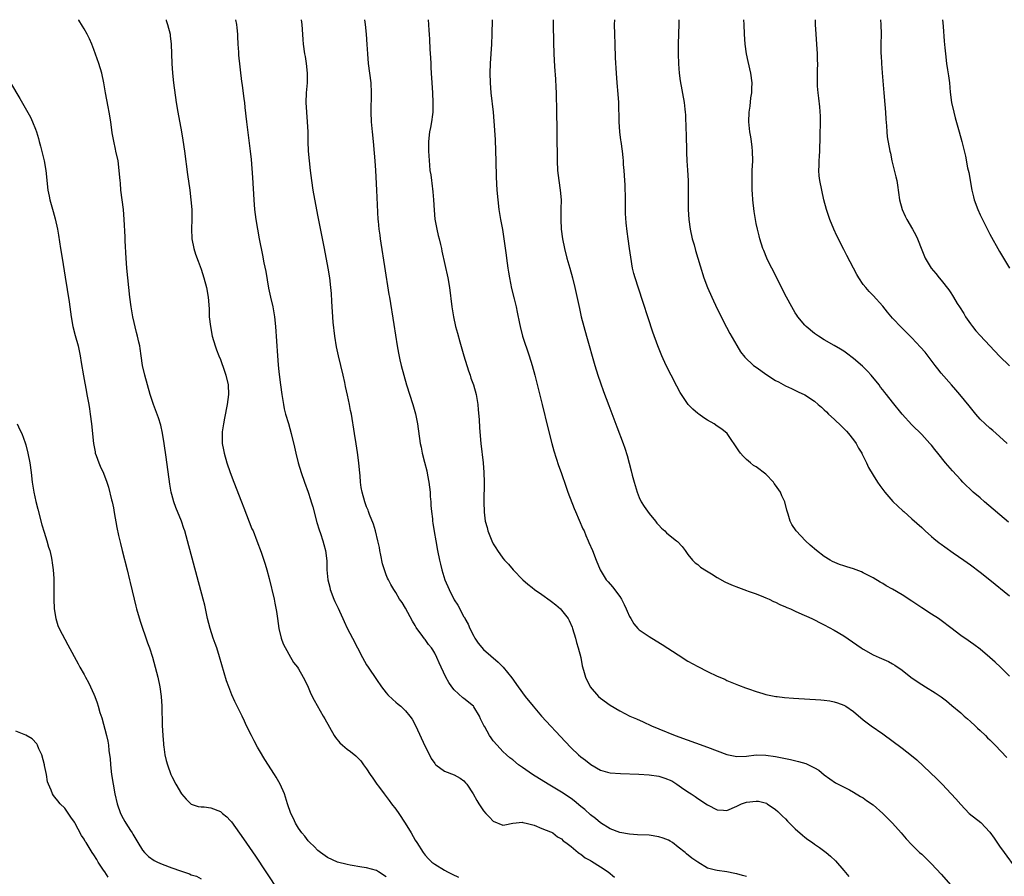
# Model space of a CAD drawing. Units: inches. Extents: x 2631000 to 2634000, y 1491000 to 1494000.
# Drawn here: x 2633162 to 2633364, y 1493824 to 1494000 of the extents above; entities that cross this region are included whole.
import ezdxf

# ---------------------------------------------------------------- set-up
doc = ezdxf.new("R2010")
doc.units = ezdxf.units.IN
doc.header["$MEASUREMENT"] = 0
doc.layers.add('LD26311491_10ft', color=110, linetype='Continuous')

msp = doc.modelspace()

# ---------------------------------------------------------------- linework, layer by layer
at = {"layer": 'LD26311491_10ft'}
for points, elevation in [([(2633237, 1493823.99), (2633235.42, 1493825), (2633235, 1493825.29), (2633233, 1493825.83), (2633232.05, 1493825.95), (2633229.64, 1493826.36), (2633229, 1493826.5), (2633227, 1493827.01), (2633225, 1493827.98), (2633223.5, 1493829), (2633223, 1493829.4), (2633222.22, 1493830.22), (2633221.33, 1493831), (2633221.19, 1493831.19), (2633221, 1493831.34), (2633220.3, 1493832.3), (2633219.69, 1493833), (2633219, 1493833.96), (2633218.37, 1493835), (2633217.96, 1493835.96), (2633217.44, 1493837), (2633216.75, 1493839), (2633216.34, 1493840.34), (2633216.11, 1493841), (2633215.25, 1493843), (2633214.43, 1493844.43), (2633214.09, 1493845), (2633212.1, 1493848.1), (2633211, 1493849.9), (2633210.6, 1493850.6), (2633209.91, 1493851.91), (2633209.36, 1493853), (2633208.37, 1493855), (2633207.94, 1493855.94), (2633207.42, 1493857), (2633207, 1493857.91), (2633206.43, 1493859), (2633205.96, 1493859.96), (2633205.33, 1493861.33), (2633204.68, 1493863), (2633204.24, 1493864.24), (2633202.82, 1493869.18), (2633202.23, 1493871), (2633201.9, 1493871.9), (2633201.51, 1493873), (2633200.85, 1493875), (2633200.36, 1493877), (2633199.75, 1493879.75), (2633199.44, 1493881), (2633196.23, 1493893), (2633195.66, 1493895), (2633195.5, 1493895.5), (2633194.98, 1493897), (2633193.83, 1493899.83), (2633193.41, 1493901), (2633193, 1493902.51), (2633192.88, 1493903), (2633192.6, 1493904.6), (2633191.87, 1493910.13), (2633191.45, 1493913), (2633191.1, 1493915.1), (2633190.73, 1493916.73), (2633190.26, 1493918.26), (2633189.22, 1493921), (2633189, 1493921.62), (2633188.56, 1493923), (2633187.98, 1493925), (2633187.43, 1493927), (2633187.01, 1493929), (2633186.7, 1493931), (2633186.49, 1493932.49), (2633186.4, 1493933), (2633186.22, 1493933.78), (2633185.98, 1493935), (2633185.78, 1493935.78), (2633185.01, 1493939), (2633184.64, 1493941), (2633184.39, 1493943), (2633183.76, 1493949), (2633183.62, 1493951), (2633183.42, 1493954.58), (2633183.39, 1493955.39), (2633183.2, 1493959), (2633183.05, 1493961), (2633182.55, 1493965), (2633182.43, 1493966.43), (2633182.37, 1493967), (2633182.29, 1493968.29), (2633182.22, 1493969), (2633181.96, 1493971), (2633181.53, 1493973), (2633181.42, 1493973.42), (2633181.08, 1493975.08), (2633180.77, 1493976.77), (2633180.46, 1493979), (2633180.14, 1493981), (2633179.92, 1493982.08), (2633179.37, 1493985), (2633179.05, 1493987.05), (2633178.63, 1493989), (2633177.99, 1493991), (2633177, 1493993.87), (2633176.55, 1493995), (2633176.1, 1493996.1), (2633175.63, 1493997), (2633175, 1493998.14), (2633174.67, 1493998.67), (2633173.89, 1493999.89), (2633173.82, 1494000)], 8710), ([(2633191.81, 1494000), (2633191.86, 1493999.86), (2633192.12, 1493999), (2633192.63, 1493997), (2633192.68, 1493996.68), (2633192.9, 1493995), (2633192.96, 1493992.96), (2633193, 1493991), (2633193.14, 1493989), (2633193.37, 1493987), (2633193.92, 1493983), (2633194.23, 1493981), (2633194.98, 1493976.98), (2633195.26, 1493975.26), (2633195.59, 1493973), (2633196.24, 1493968.24), (2633196.68, 1493965), (2633196.93, 1493963), (2633197.09, 1493961), (2633197.12, 1493959), (2633197.07, 1493957.07), (2633197.14, 1493955), (2633197.5, 1493953), (2633197.86, 1493951.86), (2633198.39, 1493950.39), (2633199, 1493948.8), (2633199.58, 1493947), (2633200.12, 1493945), (2633200.48, 1493943), (2633200.65, 1493940.65), (2633200.7, 1493939), (2633200.91, 1493937), (2633201.32, 1493935), (2633201.93, 1493933), (2633202.21, 1493932.21), (2633202.68, 1493931), (2633203, 1493930.23), (2633203.84, 1493927.84), (2633204.11, 1493927), (2633204.56, 1493925), (2633204.63, 1493923), (2633204.37, 1493921), (2633203.83, 1493918.17), (2633203.58, 1493917), (2633203.36, 1493915.36), (2633203.32, 1493915), (2633203.36, 1493913), (2633203.64, 1493911.64), (2633203.74, 1493911), (2633204.33, 1493909), (2633205.01, 1493907), (2633205.75, 1493905), (2633207.31, 1493901), (2633207.76, 1493899.76), (2633208.87, 1493896.87), (2633209.46, 1493895.46), (2633209.68, 1493895), (2633210.48, 1493893), (2633211.34, 1493890.66), (2633211.92, 1493889), (2633212.18, 1493888.18), (2633212.53, 1493887), (2633213, 1493885.24), (2633214, 1493881), (2633214.18, 1493880.18), (2633214.48, 1493878.48), (2633214.67, 1493877), (2633214.96, 1493875), (2633215.46, 1493873), (2633215.85, 1493871.85), (2633217, 1493869.68), (2633218.01, 1493868.01), (2633218.8, 1493867), (2633219, 1493866.71), (2633219.98, 1493865), (2633220.34, 1493864.34), (2633221, 1493862.96), (2633221.58, 1493861.58), (2633222.24, 1493860.24), (2633224.1, 1493857), (2633224.4, 1493856.4), (2633226.33, 1493853), (2633226.61, 1493852.61), (2633227.52, 1493851.52), (2633228.07, 1493851), (2633229, 1493850.21), (2633229.69, 1493849.69), (2633230.8, 1493848.8), (2633231.79, 1493847.79), (2633232.35, 1493847), (2633233, 1493846.16), (2633233.71, 1493845), (2633234.27, 1493844.27), (2633235.12, 1493843), (2633235.42, 1493842.58), (2633236.58, 1493841), (2633237.66, 1493839.66), (2633238.13, 1493839), (2633239, 1493837.86), (2633239.61, 1493837), (2633240.89, 1493835), (2633242.12, 1493833), (2633243, 1493831.51), (2633243.34, 1493831), (2633244.63, 1493829), (2633245, 1493828.46), (2633245.69, 1493827.69), (2633246.43, 1493827), (2633247, 1493826.55), (2633249, 1493825.34), (2633249.6, 1493825), (2633250.55, 1493824.55), (2633251.88, 1493823.88)], 8720), ([(2633206.09, 1494000), (2633206.27, 1493999), (2633206.36, 1493998.36), (2633206.47, 1493997), (2633206.52, 1493996.52), (2633206.55, 1493995), (2633206.66, 1493993.34), (2633206.71, 1493992.71), (2633207.33, 1493987.33), (2633207.44, 1493986.56), (2633207.78, 1493983.78), (2633207.9, 1493983), (2633208.01, 1493981.99), (2633208.32, 1493979), (2633209.08, 1493973), (2633209.28, 1493971.28), (2633209.44, 1493969.44), (2633209.56, 1493967.56), (2633209.81, 1493963), (2633209.99, 1493961), (2633210.25, 1493959), (2633210.6, 1493957), (2633210.97, 1493955), (2633211.63, 1493951.63), (2633211.92, 1493950.09), (2633212.28, 1493948.28), (2633212.88, 1493944.88), (2633213.28, 1493943), (2633213.74, 1493941), (2633214.1, 1493939), (2633214.31, 1493937), (2633214.69, 1493931), (2633214.85, 1493929.15), (2633215, 1493927.65), (2633215.3, 1493925), (2633215.57, 1493923), (2633215.92, 1493921), (2633216.1, 1493920.1), (2633216.38, 1493919), (2633216.94, 1493917.06), (2633217.51, 1493915), (2633218.18, 1493912.18), (2633218.44, 1493911), (2633218.97, 1493909), (2633219.58, 1493907), (2633220.26, 1493905), (2633221, 1493902.96), (2633221.49, 1493901.49), (2633221.62, 1493901), (2633221.94, 1493899.94), (2633222.77, 1493896.77), (2633223.23, 1493895.23), (2633223.5, 1493894.5), (2633224.01, 1493893), (2633224.22, 1493892.22), (2633224.57, 1493891), (2633224.84, 1493888.84), (2633224.85, 1493887), (2633225.01, 1493885), (2633225.44, 1493883.44), (2633225.52, 1493883), (2633226.3, 1493881), (2633226.51, 1493880.51), (2633227.17, 1493879.17), (2633227.45, 1493878.55), (2633228.15, 1493877), (2633228.38, 1493876.38), (2633229.02, 1493875.02), (2633230.11, 1493873), (2633232.16, 1493869), (2633233, 1493867.52), (2633233.3, 1493867), (2633235, 1493864.48), (2633236.08, 1493863), (2633237, 1493861.79), (2633237.37, 1493861.37), (2633238.38, 1493860.38), (2633239, 1493859.83), (2633239.46, 1493859.46), (2633240, 1493859), (2633241, 1493858.1), (2633241.91, 1493857), (2633242.37, 1493856.37), (2633243.06, 1493855.06), (2633245, 1493850.77), (2633245.89, 1493849), (2633246.27, 1493848.27), (2633247, 1493847.25), (2633247.11, 1493847.11), (2633247.25, 1493847), (2633249, 1493845.71), (2633251, 1493844.93), (2633252.23, 1493844.23), (2633253, 1493843.66), (2633253.29, 1493843.29), (2633253.57, 1493843), (2633254.87, 1493841), (2633255.63, 1493839.63), (2633256.07, 1493839), (2633257, 1493837.55), (2633257.5, 1493837), (2633258.25, 1493836.25), (2633259, 1493835.4), (2633261, 1493834.58), (2633261.37, 1493834.63), (2633263.02, 1493834.98), (2633265, 1493835.18), (2633265.11, 1493835.11), (2633265.74, 1493835), (2633267.43, 1493834.57), (2633269, 1493833.91), (2633270.76, 1493833.24), (2633271, 1493833.13), (2633271.22, 1493833), (2633272.17, 1493832.17), (2633273, 1493831.8), (2633273.37, 1493831.37), (2633273.93, 1493831), (2633275, 1493830.21), (2633276.47, 1493829), (2633276.75, 1493828.75), (2633277, 1493828.65), (2633277.88, 1493827.88), (2633279, 1493827.31), (2633279.18, 1493827.18), (2633281, 1493826.05), (2633282.63, 1493825), (2633283.93, 1493823.93)], 8730), ([(2633311, 1493824.04), (2633310.22, 1493824.22), (2633309, 1493824.62), (2633308.64, 1493824.64), (2633306.99, 1493825.01), (2633305, 1493825.25), (2633304.63, 1493825.37), (2633303, 1493825.77), (2633301, 1493826.99), (2633299.82, 1493827.82), (2633298.7, 1493828.7), (2633298.39, 1493829), (2633297, 1493830.09), (2633295.81, 1493831), (2633295.32, 1493831.32), (2633295, 1493831.49), (2633293.92, 1493831.92), (2633293, 1493832.22), (2633291, 1493832.5), (2633288.62, 1493832.62), (2633287, 1493832.74), (2633285, 1493833.07), (2633283, 1493833.82), (2633281, 1493835.1), (2633279.99, 1493835.99), (2633279, 1493836.71), (2633277.81, 1493837.81), (2633277, 1493838.44), (2633275.61, 1493839.61), (2633275, 1493840.05), (2633273, 1493841.37), (2633270.27, 1493843), (2633267.09, 1493845), (2633265, 1493846.46), (2633264.19, 1493847), (2633263, 1493847.98), (2633262.42, 1493848.42), (2633261.72, 1493849), (2633261, 1493849.71), (2633259.79, 1493851), (2633259, 1493851.92), (2633258.55, 1493852.55), (2633258.24, 1493853), (2633257.25, 1493854.75), (2633257.06, 1493855.06), (2633256.4, 1493856.4), (2633256.19, 1493857), (2633255, 1493858.91), (2633254.92, 1493859), (2633253, 1493860.59), (2633252.75, 1493860.75), (2633251, 1493862.41), (2633250.53, 1493863), (2633249.9, 1493863.9), (2633249.26, 1493865), (2633248.3, 1493867), (2633247.92, 1493867.92), (2633247.45, 1493869), (2633247, 1493869.94), (2633246.59, 1493870.59), (2633246.3, 1493871), (2633245.72, 1493871.72), (2633245, 1493872.71), (2633244.86, 1493872.86), (2633244.19, 1493873.81), (2633243.31, 1493875), (2633243.19, 1493875.19), (2633243, 1493875.56), (2633242.46, 1493876.46), (2633241, 1493879.14), (2633240.29, 1493880.29), (2633239.79, 1493881), (2633239, 1493882.35), (2633238.58, 1493883), (2633237.98, 1493883.98), (2633237.47, 1493885), (2633237.3, 1493885.3), (2633237, 1493886.02), (2633236.65, 1493887), (2633236.25, 1493888.25), (2633235.95, 1493890.05), (2633235.75, 1493891), (2633235.64, 1493891.64), (2633235.34, 1493893), (2633234.8, 1493895), (2633234.43, 1493896.43), (2633233.62, 1493898.39), (2633233.41, 1493899), (2633233.3, 1493899.3), (2633233, 1493899.96), (2633232.62, 1493901), (2633232.06, 1493903), (2633231.9, 1493903.9), (2633231.78, 1493905), (2633231.7, 1493906.3), (2633231.55, 1493907.55), (2633231.43, 1493909), (2633231.15, 1493911.15), (2633230.87, 1493912.87), (2633230.5, 1493915), (2633229.87, 1493919), (2633229.72, 1493919.72), (2633229.49, 1493921), (2633229.08, 1493922.92), (2633228.68, 1493924.68), (2633228.53, 1493925.47), (2633228.18, 1493927), (2633227.72, 1493929), (2633227.23, 1493931), (2633226.82, 1493932.82), (2633226.45, 1493935), (2633226.15, 1493937.85), (2633226.03, 1493940.03), (2633225.86, 1493942.14), (2633225.76, 1493943.76), (2633225.66, 1493945), (2633225.43, 1493947), (2633225.1, 1493949), (2633224.34, 1493953), (2633223, 1493959.84), (2633222.06, 1493965), (2633221.74, 1493967), (2633221.47, 1493969), (2633221.25, 1493971), (2633221.1, 1493973), (2633221.02, 1493975), (2633220.97, 1493977), (2633220.86, 1493979), (2633220.7, 1493981), (2633220.62, 1493983), (2633220.69, 1493985), (2633220.83, 1493987), (2633220.86, 1493989), (2633220.67, 1493991), (2633220.43, 1493992.43), (2633220.33, 1493993), (2633220.04, 1493995), (2633219.96, 1493995.96), (2633219.77, 1493999), (2633219.66, 1494000)], 8740), ([(2633232.6, 1494000), (2633232.74, 1493999), (2633232.94, 1493997), (2633233.07, 1493994.93), (2633233.17, 1493993), (2633233.33, 1493991), (2633233.85, 1493987), (2633233.95, 1493985), (2633233.88, 1493981), (2633233.94, 1493979), (2633234.12, 1493977), (2633234.34, 1493975), (2633234.57, 1493972.57), (2633234.7, 1493971), (2633234.84, 1493969), (2633235.01, 1493965), (2633235.34, 1493959), (2633235.36, 1493958.64), (2633235.52, 1493957), (2633235.72, 1493955.72), (2633235.79, 1493955), (2633235.91, 1493954.09), (2633236.7, 1493949.3), (2633237.58, 1493943.58), (2633237.69, 1493943), (2633238.62, 1493937.38), (2633239.29, 1493933), (2633239.53, 1493931.53), (2633239.85, 1493930.15), (2633240.1, 1493929), (2633240.62, 1493927), (2633241.21, 1493925), (2633242.52, 1493921), (2633243.06, 1493919.06), (2633243.46, 1493917), (2633244.01, 1493913), (2633244.19, 1493912.19), (2633244.39, 1493911), (2633244.86, 1493909.14), (2633245.35, 1493907.35), (2633245.51, 1493906.49), (2633245.81, 1493905), (2633246.04, 1493903), (2633246.08, 1493902.08), (2633246.18, 1493901), (2633246.21, 1493900.21), (2633246.34, 1493899), (2633246.52, 1493897.48), (2633246.55, 1493897), (2633246.6, 1493896.6), (2633246.87, 1493894.87), (2633247.2, 1493893), (2633247.58, 1493891), (2633247.99, 1493889), (2633248.2, 1493888.2), (2633248.48, 1493887), (2633249.1, 1493885), (2633249.95, 1493883), (2633250.92, 1493881), (2633251, 1493880.84), (2633251.74, 1493879.74), (2633253, 1493877.39), (2633253.15, 1493877.15), (2633253.2, 1493877), (2633253.86, 1493875.86), (2633254.19, 1493875), (2633255, 1493873.4), (2633255.24, 1493873), (2633255.94, 1493871.94), (2633257, 1493870.69), (2633260.05, 1493868.05), (2633261.06, 1493867.06), (2633262.83, 1493864.83), (2633264.11, 1493863), (2633265.57, 1493861), (2633267.19, 1493859), (2633268.95, 1493857), (2633273.75, 1493851.75), (2633275, 1493850.44), (2633276.54, 1493849), (2633277, 1493848.61), (2633277.92, 1493847.92), (2633279.02, 1493847.02), (2633281, 1493845.91), (2633282.5, 1493845.5), (2633283, 1493845.34), (2633285.17, 1493845.17), (2633288.92, 1493845.08), (2633291, 1493844.95), (2633293, 1493844.62), (2633294.24, 1493844.24), (2633295.66, 1493843.66), (2633296.73, 1493843), (2633297.68, 1493842.32), (2633299, 1493841.42), (2633299.67, 1493841), (2633300.45, 1493840.45), (2633301, 1493840.04), (2633303, 1493838.73), (2633305, 1493837.74), (2633306.32, 1493837.68), (2633307, 1493837.62), (2633309, 1493838.47), (2633310.01, 1493839), (2633311, 1493839.34), (2633313, 1493839.54), (2633313.49, 1493839.49), (2633315.09, 1493839.09), (2633315.24, 1493839), (2633317, 1493837.79), (2633317.42, 1493837.42), (2633317.87, 1493837), (2633318.41, 1493836.41), (2633319, 1493835.87), (2633319.41, 1493835.41), (2633321, 1493833.84), (2633322.5, 1493832.5), (2633323, 1493832.11), (2633323.64, 1493831.64), (2633324.59, 1493831), (2633325, 1493830.69), (2633326.01, 1493830.01), (2633327.36, 1493829), (2633328.24, 1493828.24), (2633329.26, 1493827.26), (2633331, 1493825.28), (2633332.03, 1493824.03)], 8750), ([(2633245.67, 1494000), (2633245.69, 1493999), (2633245.79, 1493997.79), (2633245.83, 1493997), (2633245.94, 1493995.94), (2633246.02, 1493993.98), (2633246.15, 1493992.15), (2633246.17, 1493991), (2633246.21, 1493990.21), (2633246.25, 1493989), (2633246.37, 1493987), (2633246.51, 1493985), (2633246.62, 1493983), (2633246.6, 1493982.6), (2633246.59, 1493981), (2633246.51, 1493980.51), (2633246.33, 1493979), (2633246.12, 1493977.88), (2633245.93, 1493977), (2633245.7, 1493975), (2633245.71, 1493973), (2633245.89, 1493970.11), (2633246.01, 1493969), (2633246.17, 1493968.17), (2633246.3, 1493967), (2633246.41, 1493966.41), (2633246.63, 1493964.63), (2633246.76, 1493963), (2633246.85, 1493960.85), (2633247.01, 1493959.01), (2633247.4, 1493957), (2633247.71, 1493955.71), (2633247.91, 1493955), (2633248.2, 1493953.8), (2633248.37, 1493953), (2633248.46, 1493952.46), (2633249.69, 1493947), (2633250.03, 1493945), (2633250.49, 1493941), (2633250.82, 1493939), (2633251.28, 1493937), (2633251.65, 1493935.65), (2633252.13, 1493933.87), (2633252.97, 1493931), (2633253.92, 1493927.92), (2633254.24, 1493927), (2633254.41, 1493926.41), (2633254.92, 1493925), (2633255.48, 1493923), (2633255.81, 1493921), (2633255.9, 1493919.9), (2633256.1, 1493917.9), (2633256.21, 1493916.21), (2633256.48, 1493913), (2633256.91, 1493909), (2633257.07, 1493907), (2633257.12, 1493905), (2633257.05, 1493901), (2633257.13, 1493898.88), (2633257.38, 1493897), (2633257.74, 1493895.74), (2633257.92, 1493895), (2633258.69, 1493893), (2633259, 1493892.36), (2633259.53, 1493891.53), (2633259.86, 1493891), (2633261, 1493889.4), (2633261.34, 1493889), (2633262.17, 1493888.17), (2633263.13, 1493887), (2633265.08, 1493885), (2633266.1, 1493884.1), (2633267, 1493883.4), (2633267.48, 1493883), (2633269, 1493881.96), (2633270.7, 1493880.7), (2633271, 1493880.49), (2633271.83, 1493879.83), (2633272.79, 1493879), (2633273, 1493878.77), (2633274.4, 1493877), (2633274.6, 1493876.6), (2633275.22, 1493875.22), (2633275.3, 1493875), (2633275.92, 1493873), (2633276.11, 1493872.11), (2633276.46, 1493871), (2633276.97, 1493869.03), (2633277.29, 1493867.29), (2633277.56, 1493866.44), (2633277.95, 1493865), (2633278.93, 1493863), (2633280.61, 1493861), (2633281, 1493860.65), (2633283, 1493859.23), (2633285, 1493858.1), (2633287.09, 1493857), (2633288.4, 1493856.4), (2633289.79, 1493855.79), (2633291.51, 1493855), (2633293, 1493854.4), (2633296.39, 1493853), (2633303, 1493850.62), (2633307, 1493849.1), (2633309, 1493848.68), (2633311, 1493848.76), (2633313, 1493849), (2633315, 1493848.97), (2633317, 1493848.67), (2633320.04, 1493848.04), (2633321.67, 1493847.67), (2633323.23, 1493847.23), (2633323.77, 1493847), (2633325, 1493846.37), (2633325.86, 1493845.86), (2633327, 1493844.95), (2633328.1, 1493844.1), (2633329.31, 1493843.31), (2633332.17, 1493841.83), (2633333, 1493841.38), (2633334.46, 1493840.46), (2633335, 1493840.18), (2633335.67, 1493839.67), (2633337, 1493838.74), (2633339, 1493837), (2633340.97, 1493835), (2633342.76, 1493833), (2633343.78, 1493831.78), (2633345, 1493830.54), (2633346.57, 1493829), (2633347, 1493828.62), (2633347.81, 1493827.81), (2633349, 1493826.67), (2633351, 1493824.53), (2633353, 1493822.29)], 8760), ([(2633258.76, 1494000), (2633258.72, 1493997), (2633258.66, 1493995), (2633258.4, 1493991), (2633258.33, 1493989), (2633258.38, 1493987), (2633258.54, 1493985), (2633258.97, 1493981), (2633259.13, 1493979.13), (2633259.37, 1493975.37), (2633259.49, 1493973), (2633259.56, 1493971), (2633259.64, 1493967.64), (2633259.76, 1493965), (2633259.92, 1493963), (2633260.17, 1493961), (2633260.49, 1493959), (2633260.88, 1493956.88), (2633261.2, 1493955), (2633261.65, 1493951.65), (2633261.73, 1493951), (2633261.99, 1493949), (2633262.13, 1493948.13), (2633262.33, 1493947), (2633262.79, 1493944.8), (2633263.33, 1493942.67), (2633263.73, 1493941), (2633263.95, 1493939.95), (2633264.38, 1493937.62), (2633264.51, 1493937), (2633265.05, 1493935), (2633266.4, 1493931), (2633267.02, 1493929), (2633267.55, 1493927), (2633268.23, 1493924.23), (2633269.06, 1493921), (2633270.21, 1493916.21), (2633271.04, 1493913), (2633271.46, 1493911.46), (2633272.43, 1493908.43), (2633272.94, 1493907), (2633273.98, 1493903.98), (2633274.33, 1493903), (2633275.65, 1493899.65), (2633275.92, 1493899), (2633277.44, 1493895.44), (2633277.65, 1493895), (2633278.04, 1493894.04), (2633278.53, 1493893), (2633278.66, 1493892.66), (2633279.36, 1493891), (2633280.11, 1493889), (2633280.94, 1493887), (2633282.2, 1493885), (2633282.59, 1493884.59), (2633283.52, 1493883.52), (2633285, 1493881.55), (2633285.36, 1493881), (2633285.91, 1493879.91), (2633286.33, 1493879), (2633286.52, 1493878.52), (2633287, 1493877.43), (2633287.24, 1493877), (2633287.9, 1493875.9), (2633288.7, 1493875), (2633289, 1493874.68), (2633291, 1493873.31), (2633292.46, 1493872.46), (2633293.7, 1493871.7), (2633297, 1493869.54), (2633299, 1493868.3), (2633301, 1493867.17), (2633303, 1493866.15), (2633305, 1493865.21), (2633306.54, 1493864.54), (2633307, 1493864.33), (2633309.35, 1493863.35), (2633310.79, 1493862.79), (2633311.41, 1493862.59), (2633313, 1493862.01), (2633314.34, 1493861.66), (2633315, 1493861.45), (2633317.04, 1493861.04), (2633317.34, 1493861), (2633318.82, 1493860.82), (2633320.66, 1493860.66), (2633326.31, 1493860.31), (2633327, 1493860.25), (2633328.1, 1493860.09), (2633329, 1493859.92), (2633329.72, 1493859.72), (2633331, 1493859.25), (2633331.44, 1493859), (2633333, 1493857.95), (2633335, 1493856.25), (2633336.6, 1493855), (2633339, 1493853.33), (2633343, 1493850.38), (2633344.9, 1493848.89), (2633345.97, 1493847.97), (2633350.08, 1493844.08), (2633351.18, 1493843), (2633353.08, 1493841), (2633354.01, 1493840.01), (2633355, 1493838.8), (2633356.76, 1493837), (2633359.11, 1493835.11), (2633361, 1493833.13), (2633361.89, 1493831.89), (2633363, 1493830.26), (2633363.9, 1493829), (2633366.31, 1493825.69)], 8770), ([(2633271.3, 1494000), (2633271.33, 1493999), (2633271.38, 1493995.38), (2633271.46, 1493993), (2633271.6, 1493990.4), (2633271.76, 1493987.76), (2633271.85, 1493986.15), (2633271.9, 1493985), (2633271.92, 1493983.92), (2633271.99, 1493982.01), (2633272.14, 1493971), (2633272.23, 1493969), (2633272.47, 1493967), (2633272.77, 1493965), (2633272.94, 1493963), (2633272.92, 1493961.08), (2633272.88, 1493959), (2633272.98, 1493957), (2633273.23, 1493955), (2633273.61, 1493953), (2633274.14, 1493951), (2633274.76, 1493949), (2633275.31, 1493947), (2633275.77, 1493945), (2633276.69, 1493940.69), (2633277.08, 1493939), (2633277.58, 1493937), (2633278.13, 1493935), (2633279.86, 1493929), (2633280.48, 1493927), (2633281, 1493925.41), (2633281.64, 1493923.64), (2633282.74, 1493920.74), (2633284.41, 1493916.41), (2633285.69, 1493913), (2633286.03, 1493912.03), (2633286.51, 1493910.51), (2633287.36, 1493907.36), (2633287.57, 1493906.43), (2633287.94, 1493905), (2633288.53, 1493903), (2633289, 1493901.88), (2633289.41, 1493901), (2633290, 1493900), (2633291, 1493898.6), (2633292.32, 1493897), (2633292.61, 1493896.61), (2633293, 1493896.2), (2633293.58, 1493895.58), (2633294.26, 1493895), (2633294.62, 1493894.62), (2633295, 1493894.3), (2633296.67, 1493893), (2633296.83, 1493892.83), (2633297.8, 1493891.8), (2633298.41, 1493891), (2633299, 1493890.19), (2633299.95, 1493889), (2633300.48, 1493888.48), (2633301, 1493888.1), (2633301.58, 1493887.58), (2633302.79, 1493886.79), (2633303.82, 1493886.18), (2633305, 1493885.44), (2633306.58, 1493884.58), (2633307.95, 1493883.95), (2633309.37, 1493883.37), (2633311, 1493882.77), (2633311.33, 1493882.67), (2633313, 1493882.06), (2633314.49, 1493881.51), (2633315, 1493881.29), (2633315.64, 1493881), (2633316.53, 1493880.53), (2633317, 1493880.36), (2633317.87, 1493879.87), (2633319, 1493879.43), (2633319.28, 1493879.28), (2633320.02, 1493879), (2633321, 1493878.54), (2633321.78, 1493878.22), (2633324.45, 1493877), (2633324.81, 1493876.81), (2633325, 1493876.73), (2633326.12, 1493876.12), (2633327, 1493875.72), (2633329, 1493874.66), (2633331, 1493873.47), (2633333.65, 1493871.65), (2633334.55, 1493871), (2633335, 1493870.7), (2633337, 1493869.57), (2633338.26, 1493869), (2633340.17, 1493868.17), (2633341, 1493867.74), (2633341.47, 1493867.47), (2633343, 1493866.43), (2633344.75, 1493865), (2633346.06, 1493864.06), (2633347, 1493863.46), (2633347.8, 1493863), (2633349.79, 1493861.79), (2633350.97, 1493860.97), (2633352.09, 1493860.1), (2633353.19, 1493859.19), (2633355, 1493857.64), (2633355.73, 1493857), (2633356.39, 1493856.39), (2633357, 1493855.87), (2633357.95, 1493855), (2633358.48, 1493854.48), (2633359, 1493854.03), (2633360.09, 1493853), (2633360.54, 1493852.54), (2633361, 1493852.12), (2633362.09, 1493851), (2633364.46, 1493848.46)], 8780), ([(2633365, 1493865.17), (2633363.16, 1493867), (2633362.05, 1493868.05), (2633361, 1493869), (2633359, 1493870.73), (2633357.7, 1493871.7), (2633357, 1493872.2), (2633356.51, 1493872.51), (2633355, 1493873.55), (2633353, 1493875.12), (2633351, 1493876.62), (2633350.45, 1493877), (2633349, 1493877.9), (2633347, 1493879.22), (2633345, 1493880.59), (2633343, 1493881.87), (2633341, 1493883.04), (2633339.73, 1493883.73), (2633339, 1493884.19), (2633338.48, 1493884.48), (2633337, 1493885.39), (2633335, 1493886.44), (2633334.61, 1493886.61), (2633333, 1493887.23), (2633331.63, 1493887.63), (2633331, 1493887.84), (2633330.11, 1493888.11), (2633328.7, 1493888.7), (2633328.19, 1493889), (2633327, 1493889.79), (2633325.39, 1493891), (2633324.1, 1493892.1), (2633323.13, 1493893), (2633321.19, 1493895), (2633320.33, 1493896.33), (2633319.95, 1493897), (2633319.54, 1493898.46), (2633319.27, 1493899.27), (2633318.89, 1493901), (2633318.25, 1493902.25), (2633317.97, 1493903), (2633317, 1493904.4), (2633316.73, 1493904.73), (2633316.53, 1493905), (2633315, 1493906.64), (2633313, 1493908.15), (2633312.48, 1493908.48), (2633311.82, 1493909), (2633311, 1493909.68), (2633310.34, 1493910.34), (2633309.78, 1493911), (2633309.44, 1493911.44), (2633307.04, 1493915.04), (2633305.94, 1493915.94), (2633305, 1493916.56), (2633304.38, 1493917), (2633303, 1493917.75), (2633302.26, 1493918.26), (2633301.25, 1493919), (2633301, 1493919.16), (2633299.99, 1493919.99), (2633299.02, 1493921), (2633297.65, 1493923), (2633297.41, 1493923.41), (2633296.71, 1493924.71), (2633295.53, 1493927), (2633294.54, 1493929), (2633293.62, 1493931), (2633292.8, 1493933), (2633291.8, 1493935.8), (2633288.84, 1493944.84), (2633288.15, 1493947), (2633287.9, 1493947.9), (2633287.62, 1493949), (2633287.23, 1493951.23), (2633287.02, 1493953), (2633286.73, 1493955), (2633286.48, 1493956.48), (2633286.28, 1493958.28), (2633286.19, 1493960.19), (2633286.15, 1493964.15), (2633286.11, 1493965), (2633286.09, 1493966.09), (2633286, 1493967), (2633285.98, 1493967.98), (2633285.86, 1493969), (2633285.75, 1493970.25), (2633285.74, 1493971), (2633285.69, 1493971.69), (2633285.57, 1493973), (2633285.28, 1493975), (2633285.23, 1493975.23), (2633284.99, 1493976.99), (2633284.84, 1493979), (2633284.78, 1493983), (2633284.69, 1493984.69), (2633284.48, 1493987), (2633284.31, 1493989), (2633284.14, 1493992.14), (2633284.02, 1493995), (2633283.96, 1493997), (2633283.93, 1493999), (2633283.96, 1493999.96), (2633283.96, 1494000)], 8790), ([(2633297.15, 1494000), (2633297.13, 1493999.13), (2633296.98, 1493995), (2633296.98, 1493993), (2633297.07, 1493990.93), (2633297.22, 1493989), (2633297.41, 1493987.41), (2633298.22, 1493983), (2633298.36, 1493981.64), (2633298.44, 1493981), (2633298.49, 1493980.49), (2633298.56, 1493977.44), (2633298.61, 1493976.61), (2633298.7, 1493972.7), (2633298.79, 1493971), (2633298.93, 1493969.07), (2633299.02, 1493967), (2633299.05, 1493965), (2633299.06, 1493961), (2633299.15, 1493959), (2633299.42, 1493957), (2633299.89, 1493955), (2633300.26, 1493953.74), (2633300.57, 1493952.57), (2633301.04, 1493951), (2633301.48, 1493949.48), (2633302.27, 1493947), (2633303.02, 1493945), (2633303.9, 1493943), (2633305, 1493940.65), (2633306.88, 1493936.88), (2633307.58, 1493935.58), (2633309, 1493933.07), (2633309.81, 1493931.81), (2633310.68, 1493930.68), (2633312.48, 1493929), (2633313, 1493928.62), (2633313.95, 1493927.95), (2633315, 1493927.19), (2633317, 1493925.91), (2633317.6, 1493925.6), (2633319, 1493924.8), (2633320.25, 1493924.25), (2633321.61, 1493923.61), (2633323, 1493922.97), (2633325, 1493921.67), (2633325.75, 1493921), (2633326.44, 1493920.44), (2633327, 1493919.91), (2633327.46, 1493919.46), (2633327.87, 1493919), (2633329, 1493917.99), (2633330.51, 1493916.51), (2633331, 1493916.07), (2633331.53, 1493915.53), (2633331.99, 1493915), (2633333, 1493913.74), (2633333.56, 1493913), (2633334.04, 1493912.04), (2633334.73, 1493911), (2633334.8, 1493910.8), (2633335.68, 1493909), (2633336.04, 1493908.04), (2633337, 1493906.44), (2633337.93, 1493905), (2633338.37, 1493904.37), (2633339.45, 1493903), (2633341.08, 1493901.08), (2633342.08, 1493900.08), (2633343.14, 1493899.14), (2633343.31, 1493899), (2633345, 1493897.53), (2633347, 1493895.71), (2633347.35, 1493895.35), (2633347.72, 1493895), (2633349, 1493893.9), (2633349.47, 1493893.47), (2633350.58, 1493892.58), (2633351, 1493892.29), (2633351.73, 1493891.73), (2633353.47, 1493890.53), (2633355.65, 1493889), (2633357, 1493888.04), (2633359, 1493886.56), (2633361, 1493884.99), (2633365, 1493881.67)], 8800), ([(2633364.81, 1493896.81), (2633359.87, 1493901), (2633359, 1493901.78), (2633357.56, 1493903), (2633355.47, 1493905), (2633355, 1493905.49), (2633353.32, 1493907.32), (2633351.91, 1493909), (2633350.31, 1493911), (2633349.71, 1493911.71), (2633349, 1493912.63), (2633348.69, 1493913), (2633347, 1493914.81), (2633345, 1493916.79), (2633343, 1493918.98), (2633341, 1493921.43), (2633339.79, 1493923), (2633339.43, 1493923.43), (2633339, 1493923.99), (2633338.56, 1493924.56), (2633338.26, 1493925), (2633336.61, 1493927), (2633335.84, 1493927.84), (2633334.84, 1493928.84), (2633333, 1493930.44), (2633331.52, 1493931.52), (2633331, 1493931.9), (2633330.32, 1493932.32), (2633329, 1493933.12), (2633327, 1493934.28), (2633325.82, 1493935), (2633325, 1493935.58), (2633323.26, 1493937), (2633323, 1493937.26), (2633321.55, 1493939), (2633321.32, 1493939.32), (2633321, 1493939.83), (2633320.3, 1493941), (2633319.24, 1493943), (2633316.2, 1493949), (2633315.43, 1493950.57), (2633315.22, 1493951), (2633314.58, 1493952.58), (2633314.39, 1493953), (2633313.76, 1493955), (2633313.59, 1493955.59), (2633313.25, 1493957), (2633313, 1493958.17), (2633312.84, 1493959), (2633312.58, 1493960.58), (2633312.31, 1493963), (2633312.22, 1493964.22), (2633312.19, 1493965), (2633312.15, 1493967), (2633312.21, 1493969), (2633312.3, 1493971), (2633312.26, 1493973), (2633312.15, 1493973.85), (2633312.04, 1493975), (2633311.92, 1493975.92), (2633311.72, 1493977), (2633311.51, 1493979), (2633311.55, 1493981), (2633311.74, 1493982.26), (2633311.93, 1493983.93), (2633312.1, 1493985), (2633312.14, 1493985.86), (2633312.15, 1493987), (2633311.89, 1493989), (2633311.39, 1493991.39), (2633311.02, 1493993), (2633310.72, 1493995), (2633310.62, 1493997), (2633310.57, 1493999), (2633310.5, 1494000)], 8810), ([(2633364.56, 1493913), (2633363, 1493914.41), (2633362.3, 1493915), (2633361.61, 1493915.61), (2633361, 1493916.12), (2633360.02, 1493917), (2633359, 1493917.99), (2633358.12, 1493919), (2633357, 1493920.35), (2633356.72, 1493920.72), (2633354.85, 1493923), (2633354.02, 1493924.02), (2633353.09, 1493925), (2633351, 1493927.41), (2633350.3, 1493928.3), (2633349.73, 1493929), (2633347.69, 1493931.69), (2633346.77, 1493932.77), (2633345, 1493934.68), (2633342.82, 1493936.82), (2633341, 1493938.73), (2633339.95, 1493939.95), (2633339, 1493941.17), (2633337, 1493943.39), (2633336.19, 1493944.19), (2633335.49, 1493945), (2633335, 1493945.64), (2633334.07, 1493947), (2633333.67, 1493947.67), (2633333, 1493948.98), (2633331.6, 1493951.6), (2633331, 1493952.84), (2633329.58, 1493955.58), (2633328.95, 1493956.95), (2633328.12, 1493959), (2633327.46, 1493961), (2633326.92, 1493963), (2633326.46, 1493965), (2633326.06, 1493967), (2633325.96, 1493967.96), (2633325.88, 1493969), (2633325.94, 1493970.06), (2633325.95, 1493971), (2633325.98, 1493971.98), (2633326.07, 1493973), (2633326.08, 1493974.08), (2633326.13, 1493975), (2633326.14, 1493976.14), (2633326.21, 1493979), (2633326.21, 1493980.21), (2633326.1, 1493982.1), (2633325.9, 1493983.9), (2633325.74, 1493985), (2633325.62, 1493986.38), (2633325.58, 1493987), (2633325.57, 1493989.57), (2633325.64, 1493991), (2633325.62, 1493991.62), (2633325.63, 1493993), (2633325.49, 1493995), (2633325.3, 1493997), (2633325.18, 1493999), (2633325.19, 1494000)], 8820), ([(2633338.56, 1494000), (2633338.63, 1493999), (2633338.64, 1493997), (2633338.6, 1493995), (2633338.62, 1493993), (2633338.64, 1493992.64), (2633338.75, 1493991), (2633338.91, 1493989.1), (2633339.19, 1493985), (2633339.42, 1493982.58), (2633339.55, 1493981), (2633339.6, 1493979.6), (2633339.77, 1493978.23), (2633339.82, 1493977), (2633339.93, 1493975.93), (2633340.45, 1493973), (2633340.56, 1493972.56), (2633340.88, 1493971), (2633341.71, 1493967.71), (2633341.86, 1493967), (2633342.02, 1493966.02), (2633342.43, 1493963), (2633342.97, 1493961), (2633343.62, 1493959.62), (2633343.95, 1493959), (2633345.11, 1493957), (2633345.77, 1493955.77), (2633346.15, 1493955), (2633347, 1493952.76), (2633347.71, 1493951), (2633348.91, 1493949), (2633349.88, 1493947.88), (2633350.59, 1493947), (2633351, 1493946.54), (2633352.55, 1493944.55), (2633353, 1493943.9), (2633353.35, 1493943.35), (2633353.53, 1493943), (2633354.3, 1493941.7), (2633354.73, 1493941), (2633355.64, 1493939.64), (2633356, 1493939), (2633357, 1493937.57), (2633357.42, 1493937), (2633358.13, 1493936.13), (2633359, 1493935.14), (2633363, 1493930.92), (2633365, 1493928.92)], 8830), ([(2633351.3, 1494000), (2633351.34, 1493999.34), (2633351.42, 1493998.58), (2633351.59, 1493995.59), (2633351.75, 1493994.25), (2633351.85, 1493993), (2633352.1, 1493991), (2633352.28, 1493989.72), (2633352.5, 1493988.5), (2633352.69, 1493987), (2633352.86, 1493985.14), (2633353.13, 1493983), (2633353.57, 1493981), (2633353.87, 1493979.87), (2633354.72, 1493977), (2633355.24, 1493975), (2633355.96, 1493971.96), (2633356.42, 1493969.58), (2633356.65, 1493968.65), (2633357.31, 1493965), (2633357.62, 1493963.62), (2633357.78, 1493963), (2633358.52, 1493961), (2633359, 1493959.95), (2633359.46, 1493959), (2633361, 1493955.93), (2633363, 1493952.37), (2633365.03, 1493949)], 8840), ([(2633159.84, 1493987), (2633161.8, 1493983.8), (2633163.96, 1493979.96), (2633164.42, 1493979), (2633165, 1493977.54), (2633165.19, 1493977), (2633165.62, 1493975.62), (2633165.77, 1493975), (2633166.05, 1493974.05), (2633166.77, 1493971), (2633167.13, 1493969), (2633167.56, 1493965), (2633167.78, 1493963.78), (2633167.95, 1493963), (2633168.64, 1493960.64), (2633169.07, 1493959.07), (2633169.51, 1493957), (2633169.72, 1493955.72), (2633170.13, 1493953), (2633170.45, 1493951), (2633171.13, 1493947.13), (2633171.94, 1493942.06), (2633172.09, 1493941), (2633172.35, 1493939), (2633172.65, 1493937), (2633173.12, 1493935.12), (2633173.74, 1493933), (2633173.99, 1493931.99), (2633174.19, 1493931), (2633174.41, 1493929.59), (2633174.88, 1493926.88), (2633175.48, 1493923.48), (2633175.58, 1493923), (2633175.94, 1493921), (2633176.09, 1493920.09), (2633176.25, 1493919), (2633176.5, 1493917), (2633176.94, 1493912.94), (2633177.23, 1493911.23), (2633177.29, 1493911), (2633177.49, 1493910.51), (2633178, 1493909), (2633178.29, 1493908.29), (2633179, 1493906.84), (2633179.68, 1493905), (2633180, 1493904), (2633180.63, 1493901.37), (2633180.73, 1493901), (2633181, 1493899.73), (2633181.19, 1493898.81), (2633181.74, 1493895.74), (2633182.08, 1493894.08), (2633182.44, 1493892.44), (2633182.79, 1493891), (2633183.85, 1493887), (2633184.33, 1493885), (2633184.44, 1493884.44), (2633185.24, 1493881), (2633185.59, 1493879.59), (2633185.74, 1493879), (2633186.48, 1493876.48), (2633188.03, 1493872.03), (2633188.39, 1493871), (2633189, 1493869.11), (2633190.12, 1493865), (2633190.57, 1493863), (2633190.82, 1493861), (2633190.93, 1493859), (2633191.04, 1493855.04), (2633191.13, 1493853), (2633191.26, 1493851.26), (2633191.29, 1493851), (2633191.36, 1493850.64), (2633191.59, 1493849), (2633191.85, 1493847.85), (2633192.09, 1493847), (2633192.81, 1493845), (2633193, 1493844.61), (2633193.81, 1493843), (2633195, 1493841.05), (2633195.94, 1493839.94), (2633197, 1493838.92), (2633198.4, 1493838.4), (2633199, 1493838.35), (2633199.67, 1493838.33), (2633201, 1493838.16), (2633203, 1493837.4), (2633203.44, 1493837), (2633204.29, 1493836.29), (2633205, 1493835.56), (2633205.25, 1493835.25), (2633206.93, 1493832.93), (2633207.75, 1493831.75), (2633210.19, 1493828.19), (2633212.33, 1493825), (2633215, 1493820.97)], 8700), ([(2633161.24, 1493917), (2633161.79, 1493915.79), (2633162.18, 1493915), (2633162.88, 1493913.12), (2633163, 1493912.7), (2633163.43, 1493911), (2633163.82, 1493909), (2633164.1, 1493907), (2633164.34, 1493905), (2633164.67, 1493903), (2633165.08, 1493901.08), (2633165.46, 1493899.46), (2633166.28, 1493896.28), (2633166.76, 1493894.76), (2633167.34, 1493893), (2633167.71, 1493891.71), (2633167.94, 1493891), (2633168.23, 1493889.77), (2633168.39, 1493889), (2633168.44, 1493888.44), (2633168.65, 1493887), (2633168.77, 1493885.23), (2633168.76, 1493884.76), (2633168.8, 1493883), (2633168.8, 1493881), (2633168.85, 1493879), (2633169.15, 1493877), (2633169.61, 1493875.61), (2633169.87, 1493875), (2633171.63, 1493871.63), (2633173.75, 1493867.75), (2633174.14, 1493867), (2633175, 1493865.55), (2633175.28, 1493865), (2633175.89, 1493863.89), (2633176.33, 1493863), (2633177, 1493861.52), (2633177.21, 1493861), (2633177.69, 1493859.69), (2633177.9, 1493859), (2633178.25, 1493857.75), (2633178.61, 1493856.61), (2633179.59, 1493853), (2633179.86, 1493851.86), (2633179.98, 1493851), (2633180.09, 1493849.91), (2633180.23, 1493849), (2633180.31, 1493848.31), (2633180.41, 1493847), (2633180.62, 1493845), (2633180.93, 1493843), (2633181.32, 1493841), (2633181.78, 1493839), (2633182.43, 1493837), (2633183, 1493835.98), (2633183.37, 1493835.37), (2633183.55, 1493835), (2633184.54, 1493833.46), (2633184.85, 1493833), (2633185, 1493832.72), (2633186.03, 1493831), (2633187, 1493829.45), (2633187.37, 1493829), (2633188.18, 1493828.18), (2633189.35, 1493827.35), (2633190.04, 1493827), (2633191, 1493826.55), (2633193, 1493825.82), (2633194.81, 1493825.19), (2633195.42, 1493825), (2633196.6, 1493824.6), (2633197, 1493824.4), (2633198.09, 1493824.09), (2633199, 1493823.6)], 8690), ([(2633179.94, 1493823.94), (2633179.22, 1493825), (2633179, 1493825.37), (2633177.86, 1493827), (2633177.57, 1493827.57), (2633177, 1493828.49), (2633176.64, 1493829), (2633175.4, 1493831), (2633175.23, 1493831.23), (2633175, 1493831.68), (2633174.44, 1493832.44), (2633173.06, 1493835.06), (2633173, 1493835.21), (2633172.24, 1493836.23), (2633171, 1493838.1), (2633170.09, 1493839), (2633169.56, 1493839.56), (2633169, 1493840.36), (2633168.69, 1493840.69), (2633168.47, 1493841), (2633168.23, 1493841.77), (2633167.66, 1493843), (2633167.47, 1493843.47), (2633167.25, 1493845), (2633166.85, 1493846.85), (2633166.84, 1493847), (2633166.32, 1493849), (2633165.71, 1493850.29), (2633165.42, 1493851), (2633165.27, 1493851.27), (2633164.32, 1493852.32), (2633163, 1493853.08), (2633161, 1493853.9)], 8680)]:
    msp.add_lwpolyline(points, dxfattribs=dict(at, elevation=elevation))

doc.saveas('drawing.dxf')
